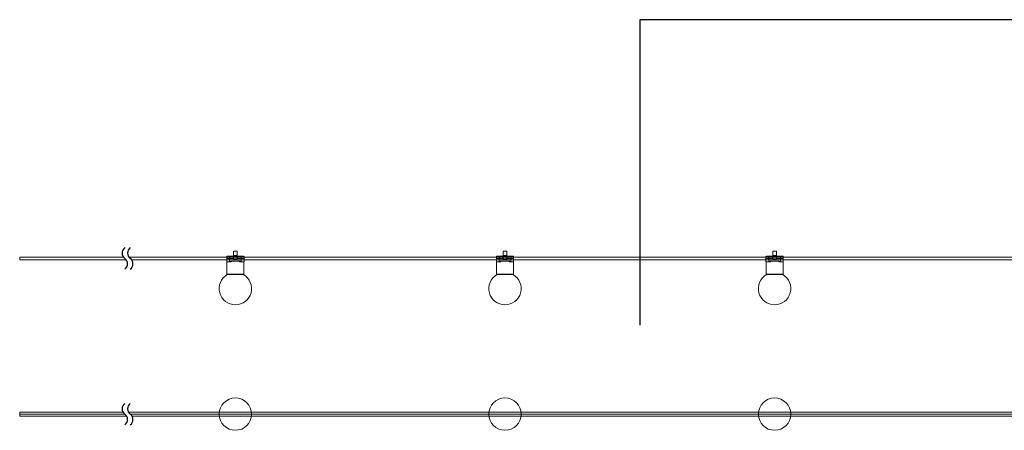
# Model space of a CAD drawing. Extents: x -683 to 3717, y 7 to 3250.
# Drawn here: x -683 to 1143, y 1206 to 1968 of the extents above; entities that cross this region are included whole.
import ezdxf

# ---------------------------------------------------------------- set-up
doc = ezdxf.new("R2010")
doc.units = 0
doc.layers.get('0').update_dxf_attribs({"linetype": 'CONTINUOUS'})

msp = doc.modelspace()

# ---------------------------------------------------------------- linework, layer by layer
at = {"color": 4, "linetype": 'Continuous'}
for p, q in [((2467.11, 1967.83), (467.11, 1967.83)), ((467.11, 1967.83), (467.11, 1401.18))]:
    msp.add_line(p, q, dxfattribs=at)
at = {"color": 7, "linetype": 'Continuous', "lineweight": 15}
for p, q in [((-279.39, 1538.94), (-286.39, 1538.94)), ((-279.39, 1538.89), (-286.39, 1538.89)), ((220.61, 1538.94), (213.61, 1538.94)), ((220.61, 1538.89), (213.61, 1538.89)), ((720.61, 1538.94), (713.61, 1538.94)), ((720.61, 1538.89), (713.61, 1538.89)), ((-682.89, 1522.69), (-682.89, 1527.69)), ((-297.89, 1529.44), (-298.89, 1528.44)), ((-298.89, 1525.19), (-298.89, 1528.44)), ((-298.89, 1528.44), (-293.89, 1528.44)), ((-298.89, 1518.69), (-298.89, 1525.19)), ((-293.89, 1525.19), (-298.89, 1525.19)), ((-298.89, 1518.69), (-293.89, 1518.69)), ((-298.64, 1518.69), (-298.64, 1495.69)), ((-297.86, 1529.44), (-297.89, 1529.44)), ((-294.44, 1529.44), (-297.86, 1529.44)), ((-293.89, 1529.44), (-294.45, 1529.44)), ((-293.89, 1529.44), (-286.39, 1529.44)), ((-293.89, 1528.44), (-293.89, 1529.44)), ((-293.89, 1528.44), (-293.89, 1525.19)), ((-286.39, 1528.44), (-293.89, 1528.44)), ((-293.89, 1525.19), (-293.89, 1518.69)), ((-293.89, 1525.19), (-286.49, 1525.19)), ((-286.64, 1525.19), (-293.89, 1525.19)), ((-293.89, 1518.69), (-291.89, 1518.69)), ((-273.89, 1520.19), (-291.89, 1520.19)), ((-291.89, 1518.69), (-291.89, 1520.19)), ((-291.89, 1518.69), (-290.61, 1518.69)), ((-290.61, 1518.69), (-290.61, 1520.19)), ((-286.64, 1524.19), (-286.64, 1525.19)), ((-286.64, 1524.19), (-286.64, 1525.19)), ((-279.14, 1524.19), (-286.64, 1524.19)), ((-286.49, 1526.7), (-286.49, 1525.19)), ((-286.49, 1526.7), (-286.49, 1525.19)), ((-286.49, 1525.19), (-286.49, 1525.19)), ((-286.49, 1525.19), (-286.39, 1525.19)), ((-286.39, 1530.84), (-279.39, 1530.84)), ((-286.39, 1524.58), (-286.39, 1529.55)), ((-279.39, 1529.55), (-286.39, 1529.55)), ((-279.39, 1524.58), (-286.39, 1524.58)), ((-279.39, 1529.65), (-279.39, 1529.65)), ((-279.39, 1524.58), (-279.39, 1529.55)), ((-279.39, 1529.44), (-271.89, 1529.44)), ((-279.39, 1529.14), (-279.39, 1526.7)), ((-271.89, 1528.44), (-279.39, 1528.44)), ((-279.39, 1526.7), (-279.39, 1524.82)), ((-279.39, 1525.19), (-279.29, 1525.19)), ((-279.39, 1524.58), (-279.39, 1524.82)), ((-279.39, 1524.58), (-279.39, 1524.58)), ((-279.38, 1529.54), (-279.38, 1529.44)), ((-279.29, 1525.19), (-279.29, 1526.7)), ((-279.29, 1525.19), (-271.89, 1525.19)), ((-279.14, 1525.19), (-279.14, 1524.19)), ((-271.89, 1525.19), (-279.14, 1525.19)), ((-275.17, 1518.69), (-275.17, 1520.19)), ((-273.89, 1518.69), (-275.17, 1518.69)), ((-273.89, 1518.69), (-273.89, 1520.19)), ((-271.89, 1518.69), (-273.89, 1518.69)), ((-271.89, 1529.44), (-271.89, 1528.44)), ((-271.33, 1529.44), (-271.89, 1529.44)), ((-271.89, 1525.19), (-271.89, 1528.44)), ((-271.89, 1528.44), (-266.89, 1528.44)), ((-271.89, 1518.69), (-271.89, 1525.19)), ((-266.89, 1525.19), (-271.89, 1525.19)), ((-266.89, 1518.69), (-271.89, 1518.69)), ((-267.93, 1529.44), (-271.33, 1529.44)), ((-267.89, 1529.44), (-267.93, 1529.44)), ((-266.89, 1528.44), (-267.89, 1529.44)), ((-267.89, 1529.44), (-266.89, 1528.44)), ((-267.89, 1529.44), (-267.89, 1529.44)), ((-267.14, 1495.69), (-267.14, 1518.69)), ((-266.89, 1528.44), (-266.89, 1525.19)), ((-266.89, 1528.44), (-266.89, 1528.44)), ((-266.89, 1527.69), (-266.89, 1528.44)), ((-266.89, 1525.19), (-266.89, 1518.69)), ((-266.89, 1525.19), (-266.89, 1525.19)), ((-266.89, 1518.69), (-266.89, 1522.69)), ((-266.89, 1518.69), (-266.89, 1520.19)), ((-266.89, 1520.19), (-266.89, 1520.19)), ((-266.89, 1518.69), (-266.89, 1520.19)), ((-266.89, 1518.69), (-266.89, 1518.69)), ((-266.89, 1518.69), (-266.89, 1518.69)), ((-266.89, 1518.69), (-266.89, 1518.69)), ((202.11, 1529.44), (201.11, 1528.44)), ((201.11, 1525.19), (201.11, 1528.44)), ((201.11, 1528.44), (206.11, 1528.44)), ((201.11, 1518.69), (201.11, 1525.19)), ((206.11, 1525.19), (201.11, 1525.19)), ((201.11, 1518.69), (206.11, 1518.69)), ((201.36, 1518.69), (201.36, 1495.69)), ((202.14, 1529.44), (202.11, 1529.44)), ((205.56, 1529.44), (202.14, 1529.44)), ((206.11, 1529.44), (205.55, 1529.44)), ((206.11, 1529.44), (213.61, 1529.44)), ((206.11, 1528.44), (206.11, 1529.44)), ((206.11, 1528.44), (206.11, 1525.19)), ((213.61, 1528.44), (206.11, 1528.44)), ((206.11, 1525.19), (206.11, 1518.69)), ((206.11, 1525.19), (213.51, 1525.19)), ((213.36, 1525.19), (206.11, 1525.19)), ((206.11, 1518.69), (208.11, 1518.69)), ((226.11, 1520.19), (208.11, 1520.19)), ((208.11, 1518.69), (208.11, 1520.19)), ((208.11, 1518.69), (209.39, 1518.69)), ((209.39, 1518.69), (209.39, 1520.19)), ((213.36, 1524.19), (213.36, 1525.19)), ((213.36, 1524.19), (213.36, 1525.19)), ((220.86, 1524.19), (213.36, 1524.19)), ((213.51, 1526.7), (213.51, 1525.19)), ((213.51, 1526.7), (213.51, 1525.19)), ((213.51, 1525.19), (213.51, 1525.19)), ((213.51, 1525.19), (213.61, 1525.19)), ((213.61, 1530.84), (220.61, 1530.84)), ((213.61, 1524.58), (213.61, 1529.55)), ((220.61, 1529.55), (213.61, 1529.55)), ((220.61, 1524.58), (213.61, 1524.58)), ((220.61, 1529.65), (220.61, 1529.65)), ((220.61, 1524.58), (220.61, 1529.55)), ((220.61, 1529.44), (228.11, 1529.44)), ((220.61, 1529.14), (220.61, 1526.7)), ((228.11, 1528.44), (220.61, 1528.44)), ((220.61, 1526.7), (220.61, 1524.82)), ((220.61, 1525.19), (220.71, 1525.19)), ((220.61, 1524.58), (220.61, 1524.82)), ((220.61, 1524.58), (220.61, 1524.58)), ((220.62, 1529.54), (220.62, 1529.44)), ((220.71, 1525.19), (220.71, 1526.7)), ((220.71, 1525.19), (228.11, 1525.19)), ((220.86, 1525.19), (220.86, 1524.19)), ((228.11, 1525.19), (220.86, 1525.19)), ((224.83, 1518.69), (224.83, 1520.19)), ((226.11, 1518.69), (224.83, 1518.69)), ((226.11, 1518.69), (226.11, 1520.19)), ((228.11, 1518.69), (226.11, 1518.69)), ((228.11, 1529.44), (228.11, 1528.44)), ((228.67, 1529.44), (228.11, 1529.44)), ((228.11, 1525.19), (228.11, 1528.44)), ((228.11, 1528.44), (233.11, 1528.44)), ((228.11, 1518.69), (228.11, 1525.19)), ((233.11, 1525.19), (228.11, 1525.19)), ((233.11, 1518.69), (228.11, 1518.69)), ((232.07, 1529.44), (228.67, 1529.44)), ((232.11, 1529.44), (232.07, 1529.44)), ((233.11, 1528.44), (232.11, 1529.44)), ((232.11, 1529.44), (233.11, 1528.44)), ((232.11, 1529.44), (232.11, 1529.44)), ((232.86, 1495.69), (232.86, 1518.69)), ((233.11, 1528.44), (233.11, 1525.19)), ((233.11, 1528.44), (233.11, 1528.44)), ((233.11, 1527.69), (233.11, 1528.44)), ((233.11, 1525.19), (233.11, 1518.69)), ((233.11, 1525.19), (233.11, 1525.19)), ((233.11, 1518.69), (233.11, 1522.69)), ((233.11, 1518.69), (233.11, 1520.19)), ((233.11, 1520.19), (233.11, 1520.19)), ((233.11, 1518.69), (233.11, 1520.19)), ((233.11, 1518.69), (233.11, 1518.69)), ((233.11, 1518.69), (233.11, 1518.69)), ((233.11, 1518.69), (233.11, 1518.69)), ((702.11, 1529.44), (701.11, 1528.44)), ((701.11, 1525.19), (701.11, 1528.44)), ((701.11, 1528.44), (706.11, 1528.44)), ((701.11, 1518.69), (701.11, 1525.19)), ((706.11, 1525.19), (701.11, 1525.19)), ((701.11, 1518.69), (706.11, 1518.69)), ((701.36, 1518.69), (701.36, 1495.69)), ((702.14, 1529.44), (702.11, 1529.44)), ((705.56, 1529.44), (702.14, 1529.44)), ((706.11, 1529.44), (705.55, 1529.44)), ((706.11, 1529.44), (713.61, 1529.44)), ((706.11, 1528.44), (706.11, 1529.44)), ((706.11, 1528.44), (706.11, 1525.19)), ((713.61, 1528.44), (706.11, 1528.44)), ((706.11, 1525.19), (706.11, 1518.69)), ((706.11, 1525.19), (713.51, 1525.19)), ((713.36, 1525.19), (706.11, 1525.19)), ((706.11, 1518.69), (708.11, 1518.69)), ((726.11, 1520.19), (708.11, 1520.19)), ((708.11, 1518.69), (708.11, 1520.19)), ((708.11, 1518.69), (709.39, 1518.69)), ((709.39, 1518.69), (709.39, 1520.19)), ((713.36, 1524.19), (713.36, 1525.19)), ((713.36, 1524.19), (713.36, 1525.19)), ((720.86, 1524.19), (713.36, 1524.19)), ((713.51, 1526.7), (713.51, 1525.19)), ((713.51, 1526.7), (713.51, 1525.19)), ((713.51, 1525.19), (713.51, 1525.19)), ((713.51, 1525.19), (713.61, 1525.19)), ((713.61, 1530.84), (720.61, 1530.84)), ((713.61, 1524.58), (713.61, 1529.55)), ((720.61, 1529.55), (713.61, 1529.55)), ((720.61, 1524.58), (713.61, 1524.58)), ((720.61, 1529.65), (720.61, 1529.65)), ((720.61, 1524.58), (720.61, 1529.55)), ((720.61, 1529.44), (728.11, 1529.44)), ((720.61, 1529.14), (720.61, 1526.7)), ((728.11, 1528.44), (720.61, 1528.44)), ((720.61, 1526.7), (720.61, 1524.82)), ((720.61, 1525.19), (720.71, 1525.19)), ((720.61, 1524.58), (720.61, 1524.82)), ((720.61, 1524.58), (720.61, 1524.58)), ((720.62, 1529.54), (720.62, 1529.44)), ((720.71, 1525.19), (720.71, 1526.7)), ((720.71, 1525.19), (728.11, 1525.19)), ((720.86, 1525.19), (720.86, 1524.19)), ((728.11, 1525.19), (720.86, 1525.19)), ((724.83, 1518.69), (724.83, 1520.19)), ((726.11, 1518.69), (724.83, 1518.69)), ((726.11, 1518.69), (726.11, 1520.19)), ((728.11, 1518.69), (726.11, 1518.69)), ((728.11, 1529.44), (728.11, 1528.44)), ((728.67, 1529.44), (728.11, 1529.44)), ((728.11, 1525.19), (728.11, 1528.44)), ((728.11, 1528.44), (733.11, 1528.44)), ((728.11, 1518.69), (728.11, 1525.19)), ((733.11, 1525.19), (728.11, 1525.19)), ((733.11, 1518.69), (728.11, 1518.69)), ((732.07, 1529.44), (728.67, 1529.44)), ((732.11, 1529.44), (732.07, 1529.44)), ((733.11, 1528.44), (732.11, 1529.44)), ((732.11, 1529.44), (733.11, 1528.44)), ((732.11, 1529.44), (732.11, 1529.44)), ((732.86, 1495.69), (732.86, 1518.69)), ((733.11, 1528.44), (733.11, 1525.19)), ((733.11, 1528.44), (733.11, 1528.44)), ((733.11, 1527.69), (733.11, 1528.44)), ((733.11, 1525.19), (733.11, 1518.69)), ((733.11, 1525.19), (733.11, 1525.19)), ((733.11, 1518.69), (733.11, 1522.69)), ((733.11, 1518.69), (733.11, 1520.19)), ((733.11, 1520.19), (733.11, 1520.19)), ((733.11, 1518.69), (733.11, 1520.19)), ((733.11, 1518.69), (733.11, 1518.69)), ((733.11, 1518.69), (733.11, 1518.69)), ((733.11, 1518.69), (733.11, 1518.69)), ((-298.64, 1495.69), (-298.14, 1495.19)), ((-298.64, 1495.69), (-267.14, 1495.69)), ((-267.64, 1495.19), (-298.14, 1495.19)), ((-267.64, 1495.19), (-267.14, 1495.69)), ((201.36, 1495.69), (201.86, 1495.19)), ((201.36, 1495.69), (232.86, 1495.69)), ((232.36, 1495.19), (201.86, 1495.19)), ((232.36, 1495.19), (232.86, 1495.69)), ((701.36, 1495.69), (701.86, 1495.19)), ((701.36, 1495.69), (732.86, 1495.69)), ((732.36, 1495.19), (701.86, 1495.19)), ((732.36, 1495.19), (732.86, 1495.69)), ((-682.89, 1236.48), (-682.89, 1240.23)), ((-491.21, 1240.23), (-682.89, 1240.23)), ((-682.89, 1232.73), (-682.89, 1236.48)), ((-682.89, 1236.48), (-487.89, 1236.48)), ((-682.89, 1232.73), (-484.56, 1232.73)), ((3700.11, 1240.23), (-481.21, 1240.23)), ((-477.89, 1236.48), (3700.11, 1236.48)), ((-474.56, 1232.73), (3700.11, 1232.73))]:
    msp.add_line(p, q, dxfattribs=at)
at = {"color": 8, "linetype": 'Continuous', "lineweight": 15}
for p, q in [((-279.39, 1534.62), (-279.39, 1534.62)), ((220.61, 1534.62), (220.61, 1534.62)), ((720.61, 1534.62), (720.61, 1534.62))]:
    msp.add_line(p, q, dxfattribs=at)
at = {"color": 0, "linetype": 'Continuous', "lineweight": 15}
for p, q in [((-682.89, 1527.69), (-490.39, 1527.69)), ((-682.89, 1522.69), (-485.39, 1522.69)), ((-480.39, 1527.69), (3700.11, 1527.69)), ((-475.39, 1522.69), (3700.11, 1522.69))]:
    msp.add_line(p, q, dxfattribs=at)
at = {"color": 7, "linetype": 'Continuous', "lineweight": 15, "flags": 128}
for points in [[(-279.39, 1534.56), (-279.39, 1534.6), (-279.39, 1534.64), (-279.39, 1534.66), (-279.39, 1534.68), (-279.39, 1534.68), (-279.39, 1534.67), (-279.39, 1534.65), (-279.39, 1534.62)], [(-279.39, 1534.62), (-279.39, 1534.65), (-279.39, 1534.67), (-279.39, 1534.68), (-279.39, 1534.68), (-279.39, 1534.66), (-279.39, 1534.64), (-279.39, 1534.6), (-279.39, 1534.56)], [(-279.38, 1529.8), (-279.39, 1532.79), (-279.39, 1534.62)], [(-279.39, 1534.62), (-279.39, 1532.21), (-279.39, 1529.8)], [(220.61, 1534.56), (220.61, 1534.6), (220.61, 1534.64), (220.61, 1534.66), (220.61, 1534.68), (220.61, 1534.68), (220.61, 1534.67), (220.61, 1534.65), (220.61, 1534.62)], [(220.61, 1534.62), (220.61, 1534.65), (220.61, 1534.67), (220.61, 1534.68), (220.61, 1534.68), (220.61, 1534.66), (220.61, 1534.64), (220.61, 1534.6), (220.61, 1534.56)], [(220.62, 1529.8), (220.61, 1532.79), (220.61, 1534.62)], [(220.61, 1534.62), (220.61, 1532.21), (220.61, 1529.8)], [(720.61, 1534.56), (720.61, 1534.6), (720.61, 1534.64), (720.61, 1534.66), (720.61, 1534.68), (720.61, 1534.68), (720.61, 1534.67), (720.61, 1534.65), (720.61, 1534.62)], [(720.61, 1534.62), (720.61, 1534.65), (720.61, 1534.67), (720.61, 1534.68), (720.61, 1534.68), (720.61, 1534.66), (720.61, 1534.64), (720.61, 1534.6), (720.61, 1534.56)], [(720.62, 1529.8), (720.61, 1532.79), (720.61, 1534.62)], [(720.61, 1534.62), (720.61, 1532.21), (720.61, 1529.8)], [(-286.39, 1529.55), (-286.39, 1529.73), (-286.39, 1529.9), (-286.39, 1530.07), (-286.39, 1530.24), (-286.39, 1530.4), (-286.39, 1530.56), (-286.39, 1530.71), (-286.39, 1530.84)], [(-279.39, 1530.84), (-279.39, 1530.71), (-279.39, 1530.56), (-279.39, 1530.4), (-279.39, 1530.24), (-279.39, 1530.07), (-279.39, 1529.9), (-279.39, 1529.73), (-279.39, 1529.55)], [(-279.39, 1529.14), (-279.39, 1529.23), (-279.39, 1529.32), (-279.39, 1529.41), (-279.39, 1529.5), (-279.39, 1529.58), (-279.39, 1529.66), (-279.39, 1529.73), (-279.39, 1529.8)], [(-279.38, 1529.54), (-279.38, 1529.71), (-279.38, 1529.89), (-279.38, 1530.06), (-279.38, 1530.23), (-279.38, 1530.39), (-279.38, 1530.55), (-279.38, 1530.7), (-279.38, 1530.83)], [(-279.38, 1529.8), (-279.38, 1529.73), (-279.38, 1529.66), (-279.38, 1529.58), (-279.38, 1529.5), (-279.38, 1529.44)], [(-266.89, 1522.69), (-266.89, 1522.77), (-266.89, 1523.02), (-266.89, 1523.42), (-266.89, 1523.94), (-266.89, 1524.54), (-266.89, 1525.19)], [(213.61, 1529.55), (213.61, 1529.73), (213.61, 1529.9), (213.61, 1530.07), (213.61, 1530.24), (213.61, 1530.4), (213.61, 1530.56), (213.61, 1530.71), (213.61, 1530.84)], [(220.61, 1530.84), (220.61, 1530.71), (220.61, 1530.56), (220.61, 1530.4), (220.61, 1530.24), (220.61, 1530.07), (220.61, 1529.9), (220.61, 1529.73), (220.61, 1529.55)], [(220.61, 1529.14), (220.61, 1529.23), (220.61, 1529.32), (220.61, 1529.41), (220.61, 1529.5), (220.61, 1529.58), (220.61, 1529.66), (220.61, 1529.73), (220.61, 1529.8)], [(220.62, 1529.54), (220.62, 1529.71), (220.62, 1529.89), (220.62, 1530.06), (220.62, 1530.23), (220.62, 1530.39), (220.62, 1530.55), (220.62, 1530.7), (220.62, 1530.83)], [(220.62, 1529.8), (220.62, 1529.73), (220.62, 1529.66), (220.62, 1529.58), (220.62, 1529.5), (220.62, 1529.44)], [(233.11, 1522.69), (233.11, 1522.77), (233.11, 1523.02), (233.11, 1523.42), (233.11, 1523.94), (233.11, 1524.54), (233.11, 1525.19)], [(713.61, 1529.55), (713.61, 1529.73), (713.61, 1529.9), (713.61, 1530.07), (713.61, 1530.24), (713.61, 1530.4), (713.61, 1530.56), (713.61, 1530.71), (713.61, 1530.84)], [(720.61, 1530.84), (720.61, 1530.71), (720.61, 1530.56), (720.61, 1530.4), (720.61, 1530.24), (720.61, 1530.07), (720.61, 1529.9), (720.61, 1529.73), (720.61, 1529.55)], [(720.61, 1529.14), (720.61, 1529.23), (720.61, 1529.32), (720.61, 1529.41), (720.61, 1529.5), (720.61, 1529.58), (720.61, 1529.66), (720.61, 1529.73), (720.61, 1529.8)], [(720.62, 1529.54), (720.62, 1529.71), (720.62, 1529.89), (720.62, 1530.06), (720.62, 1530.23), (720.62, 1530.39), (720.62, 1530.55), (720.62, 1530.7), (720.62, 1530.83)], [(720.62, 1529.8), (720.62, 1529.73), (720.62, 1529.66), (720.62, 1529.58), (720.62, 1529.5), (720.62, 1529.44)], [(733.11, 1522.69), (733.11, 1522.77), (733.11, 1523.02), (733.11, 1523.42), (733.11, 1523.94), (733.11, 1524.54), (733.11, 1525.19)]]:
    msp.add_lwpolyline(points, dxfattribs=at)
at = {"color": 7, "linetype": 'Continuous', "lineweight": 15}
for centre in [(-282.89, 1236.48), (217.11, 1236.48), (717.11, 1236.48)]:
    msp.add_circle(centre, 30, dxfattribs=at)
at = {"color": 0, "linetype": 'Continuous'}
for centre, start, end in [((-480.39, 1535.19), 126.8699, 233.1301), ((-470.39, 1535.19), 126.8699, 233.1301), ((-495.39, 1515.19), 306.8699, 53.1301), ((-485.39, 1515.19), 306.8699, 53.1301), ((-480.39, 1246.48), 126.8699, 233.1301), ((-470.39, 1246.48), 126.8699, 233.1301), ((-495.39, 1226.48), 306.8699, 53.1301), ((-485.39, 1226.48), 306.8699, 53.1301)]:
    msp.add_arc(centre, 12.5, start, end, dxfattribs=at)
at = {"color": 7, "linetype": 'Continuous', "lineweight": 15}
for centre in [(-282.89, 1469.21), (217.11, 1469.21), (717.11, 1469.21)]:
    msp.add_arc(centre, 30, 120, 60, dxfattribs=at)
for points, knots in [([(-286.39, 1538.89), (-286.39, 1538.9), (-286.39, 1538.92), (-286.39, 1538.93), (-286.39, 1538.94)], [0, 0, 0, 0, 0.80719569, 1, 1, 1, 1]), ([(-286.39, 1530.84), (-286.39, 1532.02), (-286.39, 1534.06), (-286.39, 1536.54), (-286.39, 1538.04), (-286.39, 1538.68), (-286.39, 1538.89)], [0, 0, 0, 0, 0.4383813, 0.7607983, 0.9234082, 1, 1, 1, 1]), ([(-279.39, 1538.89), (-279.39, 1538.59), (-279.39, 1537.61), (-279.39, 1535.88), (-279.38, 1533.5), (-279.38, 1531.78), (-279.38, 1530.83)], [0, 0, 0, 0, 0.1125104, 0.3623538, 0.6463057, 1, 1, 1, 1]), ([(-279.39, 1530.84), (-279.39, 1532.02), (-279.39, 1534.06), (-279.39, 1536.54), (-279.39, 1538.04), (-279.39, 1538.68), (-279.39, 1538.89)], [0, 0, 0, 0, 0.4383813, 0.7607983, 0.9234082, 1, 1, 1, 1]), ([(-279.39, 1535.34), (-279.39, 1534.78), (-279.39, 1533.81), (-279.39, 1532.65), (-279.39, 1531.98), (-279.39, 1531.72), (-279.39, 1531.65)], [0, 0, 0, 0, 0.45176189, 0.78752505, 0.94577459, 1, 1, 1, 1]), ([(-279.39, 1531.65), (-279.39, 1531.76), (-279.39, 1532.17), (-279.39, 1532.96), (-279.39, 1534.08), (-279.39, 1534.89), (-279.39, 1535.34)], [0, 0, 0, 0, 0.0872648, 0.3390101, 0.6372227, 1, 1, 1, 1]), ([(-279.39, 1534.56), (-279.39, 1533.92), (-279.39, 1532.68), (-279.39, 1531.15), (-279.39, 1530.15), (-279.39, 1529.75), (-279.39, 1529.65)], [0, 0, 0, 0, 0.39101434, 0.7573363, 0.93796441, 1, 1, 1, 1]), ([(-279.39, 1529.65), (-279.39, 1529.81), (-279.39, 1530.45), (-279.39, 1532.08), (-279.39, 1533.56), (-279.39, 1534.56)], [0, 0, 0, 0, 0.099762, 0.3869445, 1, 1, 1, 1]), ([(213.61, 1538.89), (213.61, 1538.9), (213.61, 1538.92), (213.61, 1538.93), (213.61, 1538.94)], [0, 0, 0, 0, 0.80719569, 1, 1, 1, 1]), ([(213.61, 1530.84), (213.61, 1532.02), (213.61, 1534.06), (213.61, 1536.54), (213.61, 1538.04), (213.61, 1538.68), (213.61, 1538.89)], [0, 0, 0, 0, 0.4383813, 0.7607983, 0.9234082, 1, 1, 1, 1]), ([(220.61, 1538.89), (220.61, 1538.59), (220.61, 1537.61), (220.61, 1535.88), (220.62, 1533.5), (220.62, 1531.78), (220.62, 1530.83)], [0, 0, 0, 0, 0.1125104, 0.3623538, 0.6463057, 1, 1, 1, 1]), ([(220.61, 1530.84), (220.61, 1532.02), (220.61, 1534.06), (220.61, 1536.54), (220.61, 1538.04), (220.61, 1538.68), (220.61, 1538.89)], [0, 0, 0, 0, 0.4383813, 0.7607983, 0.9234082, 1, 1, 1, 1]), ([(220.61, 1535.34), (220.61, 1534.78), (220.61, 1533.81), (220.61, 1532.65), (220.61, 1531.98), (220.61, 1531.72), (220.61, 1531.65)], [0, 0, 0, 0, 0.45176189, 0.78752505, 0.94577459, 1, 1, 1, 1]), ([(220.61, 1531.65), (220.61, 1531.76), (220.61, 1532.17), (220.61, 1532.96), (220.61, 1534.08), (220.61, 1534.89), (220.61, 1535.34)], [0, 0, 0, 0, 0.0872648, 0.3390101, 0.6372227, 1, 1, 1, 1]), ([(220.61, 1534.56), (220.61, 1533.92), (220.61, 1532.68), (220.61, 1531.15), (220.61, 1530.15), (220.61, 1529.75), (220.61, 1529.65)], [0, 0, 0, 0, 0.39101434, 0.7573363, 0.93796441, 1, 1, 1, 1]), ([(220.61, 1529.65), (220.61, 1529.81), (220.61, 1530.45), (220.61, 1532.08), (220.61, 1533.56), (220.61, 1534.56)], [0, 0, 0, 0, 0.099762, 0.3869445, 1, 1, 1, 1]), ([(713.61, 1538.89), (713.61, 1538.9), (713.61, 1538.92), (713.61, 1538.93), (713.61, 1538.94)], [0, 0, 0, 0, 0.80719569, 1, 1, 1, 1]), ([(713.61, 1530.84), (713.61, 1532.02), (713.61, 1534.06), (713.61, 1536.54), (713.61, 1538.04), (713.61, 1538.68), (713.61, 1538.89)], [0, 0, 0, 0, 0.4383813, 0.7607983, 0.9234082, 1, 1, 1, 1]), ([(720.61, 1538.89), (720.61, 1538.59), (720.61, 1537.61), (720.61, 1535.88), (720.62, 1533.5), (720.62, 1531.78), (720.62, 1530.83)], [0, 0, 0, 0, 0.1125104, 0.3623538, 0.6463057, 1, 1, 1, 1]), ([(720.61, 1530.84), (720.61, 1532.02), (720.61, 1534.06), (720.61, 1536.54), (720.61, 1538.04), (720.61, 1538.68), (720.61, 1538.89)], [0, 0, 0, 0, 0.4383813, 0.7607983, 0.9234082, 1, 1, 1, 1]), ([(720.61, 1535.34), (720.61, 1534.78), (720.61, 1533.81), (720.61, 1532.65), (720.61, 1531.98), (720.61, 1531.72), (720.61, 1531.65)], [0, 0, 0, 0, 0.45176189, 0.78752505, 0.94577459, 1, 1, 1, 1]), ([(720.61, 1531.65), (720.61, 1531.76), (720.61, 1532.17), (720.61, 1532.96), (720.61, 1534.08), (720.61, 1534.89), (720.61, 1535.34)], [0, 0, 0, 0, 0.0872648, 0.3390101, 0.6372227, 1, 1, 1, 1]), ([(720.61, 1534.56), (720.61, 1533.92), (720.61, 1532.68), (720.61, 1531.15), (720.61, 1530.15), (720.61, 1529.75), (720.61, 1529.65)], [0, 0, 0, 0, 0.39101434, 0.7573363, 0.93796441, 1, 1, 1, 1]), ([(720.61, 1529.65), (720.61, 1529.81), (720.61, 1530.45), (720.61, 1532.08), (720.61, 1533.56), (720.61, 1534.56)], [0, 0, 0, 0, 0.099762, 0.3869445, 1, 1, 1, 1]), ([(-297.86, 1529.44), (-297.88, 1529.39), (-297.92, 1529.29), (-297.81, 1529.15), (-297.63, 1529.09), (-297.39, 1529.04), (-297.09, 1529.03), (-296.74, 1529.03), (-296.34, 1529.07), (-295.91, 1529.12), (-295.45, 1529.2), (-295.05, 1529.28), (-294.71, 1529.37), (-294.54, 1529.41), (-294.45, 1529.44)], [0, 0, 0, 0, 0.0405727, 0.0797639, 0.1264027, 0.1934353, 0.2729975, 0.3710504, 0.4775976, 0.5974977, 0.7221302, 0.8540348, 0.9269098, 1, 1, 1, 1]), ([(-271.33, 1529.44), (-271.14, 1529.39), (-270.76, 1529.28), (-270.21, 1529.17), (-269.7, 1529.09), (-269.27, 1529.05), (-268.87, 1529.03), (-268.55, 1529.03), (-268.28, 1529.06), (-268.08, 1529.11), (-267.94, 1529.18), (-267.88, 1529.29), (-267.89, 1529.37), (-267.92, 1529.42), (-267.93, 1529.44)], [0, 0, 0, 0, 0.1579596, 0.3207759, 0.4497401, 0.5732584, 0.6757111, 0.766349, 0.8368633, 0.8923157, 0.9312488, 0.9616888, 0.9792437, 1, 1, 1, 1]), ([(202.14, 1529.44), (202.12, 1529.39), (202.08, 1529.29), (202.19, 1529.15), (202.37, 1529.09), (202.61, 1529.04), (202.91, 1529.03), (203.26, 1529.03), (203.66, 1529.07), (204.09, 1529.12), (204.55, 1529.2), (204.95, 1529.28), (205.29, 1529.37), (205.46, 1529.41), (205.55, 1529.44)], [0, 0, 0, 0, 0.0405727, 0.0797639, 0.1264027, 0.1934353, 0.2729975, 0.3710504, 0.4775976, 0.5974977, 0.7221302, 0.8540348, 0.9269098, 1, 1, 1, 1]), ([(228.67, 1529.44), (228.86, 1529.39), (229.24, 1529.28), (229.79, 1529.17), (230.3, 1529.09), (230.73, 1529.05), (231.13, 1529.03), (231.45, 1529.03), (231.72, 1529.06), (231.92, 1529.11), (232.06, 1529.18), (232.12, 1529.29), (232.11, 1529.37), (232.08, 1529.42), (232.07, 1529.44)], [0, 0, 0, 0, 0.1579596, 0.3207759, 0.4497401, 0.5732584, 0.6757111, 0.766349, 0.8368633, 0.8923157, 0.9312488, 0.9616888, 0.9792437, 1, 1, 1, 1]), ([(702.14, 1529.44), (702.12, 1529.39), (702.08, 1529.29), (702.19, 1529.15), (702.37, 1529.09), (702.61, 1529.04), (702.91, 1529.03), (703.26, 1529.03), (703.66, 1529.07), (704.09, 1529.12), (704.55, 1529.2), (704.95, 1529.28), (705.29, 1529.37), (705.46, 1529.41), (705.55, 1529.44)], [0, 0, 0, 0, 0.0405727, 0.0797639, 0.1264027, 0.1934353, 0.2729975, 0.3710504, 0.4775976, 0.5974977, 0.7221302, 0.8540348, 0.9269098, 1, 1, 1, 1]), ([(728.67, 1529.44), (728.86, 1529.39), (729.24, 1529.28), (729.79, 1529.17), (730.3, 1529.09), (730.73, 1529.05), (731.13, 1529.03), (731.45, 1529.03), (731.72, 1529.06), (731.92, 1529.11), (732.06, 1529.18), (732.12, 1529.29), (732.11, 1529.37), (732.08, 1529.42), (732.07, 1529.44)], [0, 0, 0, 0, 0.1579596, 0.3207759, 0.4497401, 0.5732584, 0.6757111, 0.766349, 0.8368633, 0.8923157, 0.9312488, 0.9616888, 0.9792437, 1, 1, 1, 1])]:
    msp.add_open_spline(points, degree=3, knots=knots, dxfattribs=at)

doc.saveas('drawing.dxf')
